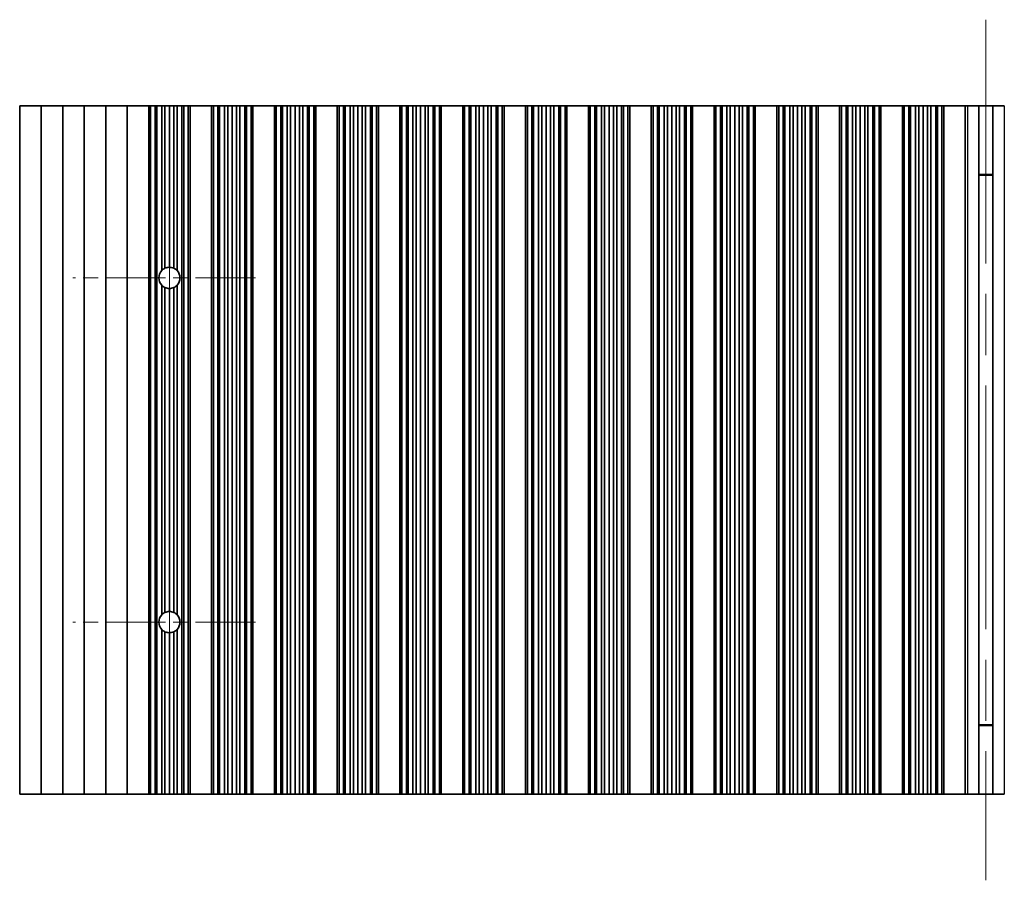
# Model space of a CAD drawing. Units: millimetres. Extents: x 0 to 9424, y 0 to 1686.
# Drawn here: x 4727 to 4841, y 318 to 418 of the extents above; entities that cross this region are included whole.
import ezdxf

# ---------------------------------------------------------------- set-up
doc = ezdxf.new("R2010")
doc.units = ezdxf.units.MM
doc.header["$LTSCALE"] = 5
doc.linetypes.add('CHAIN', pattern=[0.3543, 0.2362, -0.0295, 0.0591, -0.0295])
for name, color, linetype, lineweight in [('Center Mark (ISO)', 131, 'Continuous', 18), ('Centerline (ISO)', 131, 'Continuous', 18), ('Visible (ISO)', 7, 'Continuous', 35), ('Visible Narrow (ISO)', 7, 'Continuous', 25)]:
    doc.layers.add(name, color=color, linetype=linetype, lineweight=lineweight)

msp = doc.modelspace()

# ---------------------------------------------------------------- linework, layer by layer
at = {"layer": 'Center Mark (ISO)', "linetype": 'CHAIN', "ltscale": 5.897494}
for p, q in [((4754.0912, 387.959), (4732.8617, 387.959)), ((4754.0912, 347.959), (4732.8617, 347.959))]:
    msp.add_line(p, q, dxfattribs=at)
at = {"layer": 'Centerline (ISO)', "linetype": 'CHAIN', "ltscale": 23.990969}
for p, q in [((4838.9912, 417.959), (4838.9912, 317.959)), ((4744.0912, 399.1885), (4744.0912, 336.7295))]:
    msp.add_line(p, q, dxfattribs=at)
at = {"layer": 'Visible (ISO)'}
for p, q in [((4726.6912, 407.959), (4726.6912, 327.959)), ((4726.6912, 407.959), (4729.1912, 407.959)), ((4729.1912, 407.959), (4729.1912, 327.959)), ((4729.1912, 407.959), (4731.6912, 407.959)), ((4731.6912, 407.959), (4731.6912, 327.959)), ((4731.6912, 407.959), (4734.1912, 407.959)), ((4734.1912, 407.959), (4734.1912, 327.959)), ((4734.1912, 407.959), (4736.6912, 407.959)), ((4736.6912, 407.959), (4736.6912, 327.959)), ((4736.6912, 407.959), (4739.1912, 407.959)), ((4739.1912, 407.959), (4739.1912, 327.959)), ((4739.1912, 407.959), (4741.6912, 407.959)), ((4741.6912, 407.959), (4741.6912, 327.959)), ((4741.6934, 407.959), (4741.6912, 407.959)), ((4741.6934, 407.959), (4741.6934, 327.959)), ((4741.9046, 407.959), (4741.6934, 407.959)), ((4741.9046, 407.959), (4741.9046, 327.959)), ((4742.4309, 407.959), (4741.9046, 407.959)), ((4742.4309, 407.959), (4742.4309, 327.959)), ((4742.6275, 407.959), (4742.4309, 407.959)), ((4743.1966, 407.959), (4742.6275, 407.959)), ((4742.6275, 407.959), (4742.6275, 327.959)), ((4743.1966, 407.959), (4743.1966, 388.8024)), ((4743.5787, 407.959), (4743.1966, 407.959)), ((4743.5787, 407.959), (4743.5787, 389.0766)), ((4744.0912, 407.959), (4743.5787, 407.959)), ((4744.0912, 407.959), (4744.0912, 389.1885)), ((4744.6037, 407.959), (4744.0912, 407.959)), ((4744.6037, 407.959), (4744.6037, 389.0766)), ((4744.9858, 407.959), (4744.6037, 407.959)), ((4745.5549, 407.959), (4744.9858, 407.959)), ((4744.9858, 407.959), (4744.9858, 388.8024)), ((4745.5549, 407.959), (4745.5549, 327.959)), ((4745.7515, 407.959), (4745.5549, 407.959)), ((4745.7515, 407.959), (4745.7515, 327.959)), ((4746.2778, 407.959), (4745.7515, 407.959)), ((4746.2778, 407.959), (4746.2778, 327.959)), ((4746.489, 407.959), (4746.2778, 407.959)), ((4746.489, 407.959), (4746.489, 327.959)), ((4746.4912, 407.959), (4746.489, 407.959)), ((4746.4912, 407.959), (4746.4912, 327.959)), ((4746.4912, 407.959), (4748.9912, 407.959)), ((4748.9912, 407.959), (4748.9912, 327.959)), ((4748.9934, 407.959), (4748.9912, 407.959)), ((4748.9934, 407.959), (4748.9934, 327.959)), ((4749.2046, 407.959), (4748.9934, 407.959)), ((4749.2046, 407.959), (4749.2046, 327.959)), ((4749.7309, 407.959), (4749.2046, 407.959)), ((4749.7309, 407.959), (4749.7309, 327.959)), ((4749.9275, 407.959), (4749.7309, 407.959)), ((4749.9275, 407.959), (4749.9275, 327.959)), ((4750.4966, 407.959), (4749.9275, 407.959)), ((4750.4966, 407.959), (4750.4966, 327.959)), ((4750.8787, 407.959), (4750.4966, 407.959)), ((4750.8787, 407.959), (4750.8787, 327.959)), ((4751.3912, 407.959), (4750.8787, 407.959)), ((4751.3912, 407.959), (4751.3912, 327.959)), ((4751.9037, 407.959), (4751.3912, 407.959)), ((4751.9037, 407.959), (4751.9037, 327.959)), ((4752.2858, 407.959), (4751.9037, 407.959)), ((4752.2858, 407.959), (4752.2858, 327.959)), ((4752.8549, 407.959), (4752.2858, 407.959)), ((4752.8549, 407.959), (4752.8549, 327.959)), ((4753.0515, 407.959), (4752.8549, 407.959)), ((4753.0515, 407.959), (4753.0515, 327.959)), ((4753.5778, 407.959), (4753.0515, 407.959)), ((4753.5778, 407.959), (4753.5778, 327.959)), ((4753.789, 407.959), (4753.5778, 407.959)), ((4753.789, 407.959), (4753.789, 327.959)), ((4753.7912, 407.959), (4753.789, 407.959)), ((4753.7912, 407.959), (4753.7912, 327.959)), ((4753.7912, 407.959), (4756.2912, 407.959)), ((4756.2912, 407.959), (4756.2912, 327.959)), ((4756.2934, 407.959), (4756.2912, 407.959)), ((4756.2934, 407.959), (4756.2934, 327.959)), ((4756.5046, 407.959), (4756.2934, 407.959)), ((4756.5046, 407.959), (4756.5046, 327.959)), ((4757.0309, 407.959), (4756.5046, 407.959)), ((4757.0309, 407.959), (4757.0309, 327.959)), ((4757.2275, 407.959), (4757.0309, 407.959)), ((4757.2275, 407.959), (4757.2275, 327.959)), ((4757.7966, 407.959), (4757.2275, 407.959)), ((4757.7966, 407.959), (4757.7966, 327.959)), ((4758.1787, 407.959), (4757.7966, 407.959)), ((4758.1787, 407.959), (4758.1787, 327.959)), ((4758.6912, 407.959), (4758.1787, 407.959)), ((4758.6912, 407.959), (4758.6912, 327.959)), ((4759.2037, 407.959), (4758.6912, 407.959)), ((4759.2037, 407.959), (4759.2037, 327.959)), ((4759.5858, 407.959), (4759.2037, 407.959)), ((4759.5858, 407.959), (4759.5858, 327.959)), ((4760.1549, 407.959), (4759.5858, 407.959)), ((4760.1549, 407.959), (4760.1549, 327.959)), ((4760.3515, 407.959), (4760.1549, 407.959)), ((4760.3515, 407.959), (4760.3515, 327.959)), ((4760.8778, 407.959), (4760.3515, 407.959)), ((4760.8778, 407.959), (4760.8778, 327.959)), ((4761.089, 407.959), (4760.8778, 407.959)), ((4761.089, 407.959), (4761.089, 327.959)), ((4761.0912, 407.959), (4761.089, 407.959)), ((4761.0912, 407.959), (4761.0912, 327.959)), ((4761.0912, 407.959), (4763.5912, 407.959)), ((4763.5912, 407.959), (4763.5912, 327.959)), ((4763.5934, 407.959), (4763.5912, 407.959)), ((4763.5934, 407.959), (4763.5934, 327.959)), ((4763.8046, 407.959), (4763.5934, 407.959)), ((4763.8046, 407.959), (4763.8046, 327.959)), ((4764.3309, 407.959), (4763.8046, 407.959)), ((4764.3309, 407.959), (4764.3309, 327.959)), ((4764.5275, 407.959), (4764.3309, 407.959)), ((4764.5275, 407.959), (4764.5275, 327.959)), ((4765.0966, 407.959), (4764.5275, 407.959)), ((4765.0966, 407.959), (4765.0966, 327.959)), ((4765.4787, 407.959), (4765.0966, 407.959)), ((4765.4787, 407.959), (4765.4787, 327.959)), ((4765.9912, 407.959), (4765.4787, 407.959)), ((4765.9912, 407.959), (4765.9912, 327.959)), ((4766.5037, 407.959), (4765.9912, 407.959)), ((4766.5037, 407.959), (4766.5037, 327.959)), ((4766.8858, 407.959), (4766.5037, 407.959)), ((4766.8858, 407.959), (4766.8858, 327.959)), ((4767.4549, 407.959), (4766.8858, 407.959)), ((4767.4549, 407.959), (4767.4549, 327.959)), ((4767.6515, 407.959), (4767.4549, 407.959)), ((4767.6515, 407.959), (4767.6515, 327.959)), ((4768.1778, 407.959), (4767.6515, 407.959)), ((4768.1778, 407.959), (4768.1778, 327.959)), ((4768.389, 407.959), (4768.1778, 407.959)), ((4768.389, 407.959), (4768.389, 327.959)), ((4768.3912, 407.959), (4768.389, 407.959)), ((4768.3912, 407.959), (4768.3912, 327.959)), ((4768.3912, 407.959), (4770.8912, 407.959)), ((4770.8912, 407.959), (4770.8912, 327.959)), ((4770.8934, 407.959), (4770.8912, 407.959)), ((4770.8934, 407.959), (4770.8934, 327.959)), ((4771.1046, 407.959), (4770.8934, 407.959)), ((4771.1046, 407.959), (4771.1046, 327.959)), ((4771.6309, 407.959), (4771.1046, 407.959)), ((4771.6309, 407.959), (4771.6309, 327.959)), ((4771.8275, 407.959), (4771.6309, 407.959)), ((4771.8275, 407.959), (4771.8275, 327.959)), ((4772.3966, 407.959), (4771.8275, 407.959)), ((4772.3966, 407.959), (4772.3966, 327.959)), ((4772.7787, 407.959), (4772.3966, 407.959)), ((4772.7787, 407.959), (4772.7787, 327.959)), ((4773.2912, 407.959), (4772.7787, 407.959)), ((4773.2912, 407.959), (4773.2912, 327.959)), ((4773.8037, 407.959), (4773.2912, 407.959)), ((4773.8037, 407.959), (4773.8037, 327.959)), ((4774.1858, 407.959), (4773.8037, 407.959)), ((4774.1858, 407.959), (4774.1858, 327.959)), ((4774.7549, 407.959), (4774.1858, 407.959)), ((4774.7549, 407.959), (4774.7549, 327.959)), ((4774.9515, 407.959), (4774.7549, 407.959)), ((4774.9515, 407.959), (4774.9515, 327.959)), ((4775.4778, 407.959), (4774.9515, 407.959)), ((4775.4778, 407.959), (4775.4778, 327.959)), ((4775.689, 407.959), (4775.4778, 407.959)), ((4775.689, 407.959), (4775.689, 327.959)), ((4775.6912, 407.959), (4775.689, 407.959)), ((4775.6912, 407.959), (4775.6912, 327.959)), ((4775.6912, 407.959), (4778.1912, 407.959)), ((4778.1912, 407.959), (4778.1912, 327.959)), ((4778.1934, 407.959), (4778.1912, 407.959)), ((4778.1934, 407.959), (4778.1934, 327.959)), ((4778.4046, 407.959), (4778.1934, 407.959)), ((4778.4046, 407.959), (4778.4046, 327.959)), ((4778.9309, 407.959), (4778.4046, 407.959)), ((4778.9309, 407.959), (4778.9309, 327.959)), ((4779.1275, 407.959), (4778.9309, 407.959)), ((4779.1275, 407.959), (4779.1275, 327.959)), ((4779.6966, 407.959), (4779.1275, 407.959)), ((4779.6966, 407.959), (4779.6966, 327.959)), ((4780.0787, 407.959), (4779.6966, 407.959)), ((4780.0787, 407.959), (4780.0787, 327.959)), ((4780.5912, 407.959), (4780.0787, 407.959)), ((4780.5912, 407.959), (4780.5912, 327.959)), ((4781.1037, 407.959), (4780.5912, 407.959)), ((4781.1037, 407.959), (4781.1037, 327.959)), ((4781.4858, 407.959), (4781.1037, 407.959)), ((4781.4858, 407.959), (4781.4858, 327.959)), ((4782.0549, 407.959), (4781.4858, 407.959)), ((4782.0549, 407.959), (4782.0549, 327.959)), ((4782.2515, 407.959), (4782.0549, 407.959)), ((4782.2515, 407.959), (4782.2515, 327.959)), ((4782.7778, 407.959), (4782.2515, 407.959)), ((4782.7778, 407.959), (4782.7778, 327.959)), ((4782.989, 407.959), (4782.7778, 407.959)), ((4782.989, 407.959), (4782.989, 327.959)), ((4782.9912, 407.959), (4782.989, 407.959)), ((4782.9912, 407.959), (4782.9912, 327.959)), ((4782.9912, 407.959), (4785.4912, 407.959)), ((4785.4912, 407.959), (4785.4912, 327.959)), ((4785.4934, 407.959), (4785.4912, 407.959)), ((4785.4934, 407.959), (4785.4934, 327.959)), ((4785.7046, 407.959), (4785.4934, 407.959)), ((4785.7046, 407.959), (4785.7046, 327.959)), ((4786.2309, 407.959), (4785.7046, 407.959)), ((4786.2309, 407.959), (4786.2309, 327.959)), ((4786.4275, 407.959), (4786.2309, 407.959)), ((4786.4275, 407.959), (4786.4275, 327.959)), ((4786.9966, 407.959), (4786.4275, 407.959)), ((4786.9966, 407.959), (4786.9966, 327.959)), ((4787.3787, 407.959), (4786.9966, 407.959)), ((4787.3787, 407.959), (4787.3787, 327.959)), ((4787.8912, 407.959), (4787.3787, 407.959)), ((4787.8912, 407.959), (4787.8912, 327.959)), ((4788.4037, 407.959), (4787.8912, 407.959)), ((4788.4037, 407.959), (4788.4037, 327.959)), ((4788.7858, 407.959), (4788.4037, 407.959)), ((4788.7858, 407.959), (4788.7858, 327.959)), ((4789.3549, 407.959), (4788.7858, 407.959)), ((4789.3549, 407.959), (4789.3549, 327.959)), ((4789.5515, 407.959), (4789.3549, 407.959)), ((4789.5515, 407.959), (4789.5515, 327.959)), ((4790.0778, 407.959), (4789.5515, 407.959)), ((4790.0778, 407.959), (4790.0778, 327.959)), ((4790.289, 407.959), (4790.0778, 407.959)), ((4790.289, 407.959), (4790.289, 327.959)), ((4790.2912, 407.959), (4790.289, 407.959)), ((4790.2912, 407.959), (4790.2912, 327.959)), ((4790.2912, 407.959), (4792.7912, 407.959)), ((4792.7912, 407.959), (4792.7912, 327.959)), ((4792.7934, 407.959), (4792.7912, 407.959)), ((4792.7934, 407.959), (4792.7934, 327.959)), ((4793.0046, 407.959), (4792.7934, 407.959)), ((4793.0046, 407.959), (4793.0046, 327.959)), ((4793.5309, 407.959), (4793.0046, 407.959)), ((4793.5309, 407.959), (4793.5309, 327.959)), ((4793.7275, 407.959), (4793.5309, 407.959)), ((4793.7275, 407.959), (4793.7275, 327.959)), ((4794.2966, 407.959), (4793.7275, 407.959)), ((4794.2966, 407.959), (4794.2966, 327.959)), ((4794.6787, 407.959), (4794.2966, 407.959)), ((4794.6787, 407.959), (4794.6787, 327.959)), ((4795.1912, 407.959), (4794.6787, 407.959)), ((4795.1912, 407.959), (4795.1912, 327.959)), ((4795.7037, 407.959), (4795.1912, 407.959)), ((4795.7037, 407.959), (4795.7037, 327.959)), ((4796.0858, 407.959), (4795.7037, 407.959)), ((4796.0858, 407.959), (4796.0858, 327.959)), ((4796.6549, 407.959), (4796.0858, 407.959)), ((4796.6549, 407.959), (4796.6549, 327.959)), ((4796.8515, 407.959), (4796.6549, 407.959)), ((4796.8515, 407.959), (4796.8515, 327.959)), ((4797.3778, 407.959), (4796.8515, 407.959)), ((4797.3778, 407.959), (4797.3778, 327.959)), ((4797.589, 407.959), (4797.3778, 407.959)), ((4797.589, 407.959), (4797.589, 327.959)), ((4797.5912, 407.959), (4797.589, 407.959)), ((4797.5912, 407.959), (4797.5912, 327.959)), ((4797.5912, 407.959), (4800.0912, 407.959)), ((4800.0912, 407.959), (4800.0912, 327.959)), ((4800.0934, 407.959), (4800.0912, 407.959)), ((4800.0934, 407.959), (4800.0934, 327.959)), ((4800.3046, 407.959), (4800.0934, 407.959)), ((4800.3046, 407.959), (4800.3046, 327.959)), ((4800.8309, 407.959), (4800.3046, 407.959)), ((4800.8309, 407.959), (4800.8309, 327.959)), ((4801.0275, 407.959), (4800.8309, 407.959)), ((4801.0275, 407.959), (4801.0275, 327.959)), ((4801.5966, 407.959), (4801.0275, 407.959)), ((4801.5966, 407.959), (4801.5966, 327.959)), ((4801.9787, 407.959), (4801.5966, 407.959)), ((4801.9787, 407.959), (4801.9787, 327.959)), ((4802.4912, 407.959), (4801.9787, 407.959)), ((4802.4912, 407.959), (4802.4912, 327.959)), ((4803.0037, 407.959), (4802.4912, 407.959)), ((4803.0037, 407.959), (4803.0037, 327.959)), ((4803.3858, 407.959), (4803.0037, 407.959)), ((4803.3858, 407.959), (4803.3858, 327.959)), ((4803.9549, 407.959), (4803.3858, 407.959)), ((4803.9549, 407.959), (4803.9549, 327.959)), ((4804.1515, 407.959), (4803.9549, 407.959)), ((4804.1515, 407.959), (4804.1515, 327.959)), ((4804.6778, 407.959), (4804.1515, 407.959)), ((4804.6778, 407.959), (4804.6778, 327.959)), ((4804.889, 407.959), (4804.6778, 407.959)), ((4804.889, 407.959), (4804.889, 327.959)), ((4804.8912, 407.959), (4804.889, 407.959)), ((4804.8912, 407.959), (4804.8912, 327.959)), ((4804.8912, 407.959), (4807.3912, 407.959)), ((4807.3912, 407.959), (4807.3912, 327.959)), ((4807.3934, 407.959), (4807.3912, 407.959)), ((4807.3934, 407.959), (4807.3934, 327.959)), ((4807.6046, 407.959), (4807.3934, 407.959)), ((4807.6046, 407.959), (4807.6046, 327.959)), ((4808.1309, 407.959), (4807.6046, 407.959)), ((4808.1309, 407.959), (4808.1309, 327.959)), ((4808.3275, 407.959), (4808.1309, 407.959)), ((4808.3275, 407.959), (4808.3275, 327.959)), ((4808.8966, 407.959), (4808.3275, 407.959)), ((4808.8966, 407.959), (4808.8966, 327.959)), ((4809.2787, 407.959), (4808.8966, 407.959)), ((4809.2787, 407.959), (4809.2787, 327.959)), ((4809.7912, 407.959), (4809.2787, 407.959)), ((4809.7912, 407.959), (4809.7912, 327.959)), ((4810.3037, 407.959), (4809.7912, 407.959)), ((4810.3037, 407.959), (4810.3037, 327.959)), ((4810.6858, 407.959), (4810.3037, 407.959)), ((4810.6858, 407.959), (4810.6858, 327.959)), ((4811.2549, 407.959), (4810.6858, 407.959)), ((4811.2549, 407.959), (4811.2549, 327.959)), ((4811.4515, 407.959), (4811.2549, 407.959)), ((4811.4515, 407.959), (4811.4515, 327.959)), ((4811.9778, 407.959), (4811.4515, 407.959)), ((4811.9778, 407.959), (4811.9778, 327.959)), ((4812.189, 407.959), (4811.9778, 407.959)), ((4812.189, 407.959), (4812.189, 327.959)), ((4812.1912, 407.959), (4812.189, 407.959)), ((4812.1912, 407.959), (4812.1912, 327.959)), ((4812.1912, 407.959), (4814.6912, 407.959)), ((4814.6912, 407.959), (4814.6912, 327.959)), ((4814.6934, 407.959), (4814.6912, 407.959)), ((4814.6934, 407.959), (4814.6934, 327.959)), ((4814.9046, 407.959), (4814.6934, 407.959)), ((4814.9046, 407.959), (4814.9046, 327.959)), ((4815.4309, 407.959), (4814.9046, 407.959)), ((4815.4309, 407.959), (4815.4309, 327.959)), ((4815.6275, 407.959), (4815.4309, 407.959)), ((4815.6275, 407.959), (4815.6275, 327.959)), ((4816.1966, 407.959), (4815.6275, 407.959)), ((4816.1966, 407.959), (4816.1966, 327.959)), ((4816.5787, 407.959), (4816.1966, 407.959)), ((4816.5787, 407.959), (4816.5787, 327.959)), ((4817.0912, 407.959), (4816.5787, 407.959)), ((4817.0912, 407.959), (4817.0912, 327.959)), ((4817.6037, 407.959), (4817.0912, 407.959)), ((4817.6037, 407.959), (4817.6037, 327.959)), ((4817.9858, 407.959), (4817.6037, 407.959)), ((4817.9858, 407.959), (4817.9858, 327.959)), ((4818.5549, 407.959), (4817.9858, 407.959)), ((4818.5549, 407.959), (4818.5549, 327.959)), ((4818.7515, 407.959), (4818.5549, 407.959)), ((4818.7515, 407.959), (4818.7515, 327.959)), ((4819.2778, 407.959), (4818.7515, 407.959)), ((4819.2778, 407.959), (4819.2778, 327.959)), ((4819.489, 407.959), (4819.2778, 407.959)), ((4819.489, 407.959), (4819.489, 327.959)), ((4819.4912, 407.959), (4819.489, 407.959)), ((4819.4912, 407.959), (4819.4912, 327.959)), ((4819.4912, 407.959), (4821.9912, 407.959)), ((4821.9912, 407.959), (4821.9912, 327.959)), ((4821.9934, 407.959), (4821.9912, 407.959)), ((4821.9934, 407.959), (4821.9934, 327.959)), ((4822.2046, 407.959), (4821.9934, 407.959)), ((4822.2046, 407.959), (4822.2046, 327.959)), ((4822.7309, 407.959), (4822.2046, 407.959)), ((4822.7309, 407.959), (4822.7309, 327.959)), ((4822.9275, 407.959), (4822.7309, 407.959)), ((4822.9275, 407.959), (4822.9275, 327.959)), ((4823.4966, 407.959), (4822.9275, 407.959)), ((4823.4966, 407.959), (4823.4966, 327.959)), ((4823.8787, 407.959), (4823.4966, 407.959)), ((4823.8787, 407.959), (4823.8787, 327.959)), ((4824.3912, 407.959), (4823.8787, 407.959)), ((4824.3912, 407.959), (4824.3912, 327.959)), ((4824.9037, 407.959), (4824.3912, 407.959)), ((4824.9037, 407.959), (4824.9037, 327.959)), ((4825.2858, 407.959), (4824.9037, 407.959)), ((4825.2858, 407.959), (4825.2858, 327.959)), ((4825.8549, 407.959), (4825.2858, 407.959)), ((4825.8549, 407.959), (4825.8549, 327.959)), ((4826.0515, 407.959), (4825.8549, 407.959)), ((4826.0515, 407.959), (4826.0515, 327.959)), ((4826.5778, 407.959), (4826.0515, 407.959)), ((4826.5778, 407.959), (4826.5778, 327.959)), ((4826.789, 407.959), (4826.5778, 407.959)), ((4826.789, 407.959), (4826.789, 327.959)), ((4826.7912, 407.959), (4826.789, 407.959)), ((4826.7912, 407.959), (4826.7912, 327.959)), ((4826.7912, 407.959), (4829.2912, 407.959)), ((4829.2912, 407.959), (4829.2912, 327.959)), ((4829.2934, 407.959), (4829.2912, 407.959)), ((4829.2934, 407.959), (4829.2934, 327.959)), ((4829.5046, 407.959), (4829.2934, 407.959)), ((4829.5046, 407.959), (4829.5046, 327.959)), ((4830.0309, 407.959), (4829.5046, 407.959)), ((4830.0309, 407.959), (4830.0309, 327.959)), ((4830.2275, 407.959), (4830.0309, 407.959)), ((4830.2275, 407.959), (4830.2275, 327.959)), ((4830.7966, 407.959), (4830.2275, 407.959)), ((4830.7966, 407.959), (4830.7966, 327.959)), ((4831.1787, 407.959), (4830.7966, 407.959)), ((4831.1787, 407.959), (4831.1787, 327.959)), ((4831.6912, 407.959), (4831.1787, 407.959)), ((4831.6912, 407.959), (4831.6912, 327.959)), ((4832.2037, 407.959), (4831.6912, 407.959)), ((4832.2037, 407.959), (4832.2037, 327.959)), ((4832.5858, 407.959), (4832.2037, 407.959)), ((4832.5858, 407.959), (4832.5858, 327.959)), ((4833.1549, 407.959), (4832.5858, 407.959)), ((4833.1549, 407.959), (4833.1549, 327.959)), ((4833.3515, 407.959), (4833.1549, 407.959)), ((4833.3515, 407.959), (4833.3515, 327.959)), ((4833.8778, 407.959), (4833.3515, 407.959)), ((4833.8778, 407.959), (4833.8778, 327.959)), ((4834.089, 407.959), (4833.8778, 407.959)), ((4834.089, 407.959), (4834.089, 327.959)), ((4834.0912, 407.959), (4834.089, 407.959)), ((4834.0912, 407.959), (4834.0912, 327.959)), ((4834.0912, 407.959), (4836.5912, 407.959)), ((4836.5912, 407.959), (4836.5912, 327.959)), ((4836.8532, 407.959), (4836.5912, 407.959)), ((4836.8532, 407.959), (4838.1722, 407.959)), ((4838.1722, 407.959), (4838.1722, 327.959)), ((4838.1722, 407.959), (4839.8102, 407.959)), ((4839.8102, 407.959), (4841.1292, 407.959)), ((4839.8102, 407.959), (4839.8102, 327.959)), ((4839.8102, 399.959), (4838.1722, 399.959)), ((4839.8102, 399.9112), (4838.1722, 399.9112)), ((4743.1966, 387.1156), (4743.1966, 348.8024)), ((4743.5787, 386.8414), (4743.5787, 349.0766)), ((4744.6037, 386.8414), (4744.6037, 349.0766)), ((4744.9858, 387.1156), (4744.9858, 348.8024)), ((4744.0912, 386.7295), (4744.0912, 349.1885)), ((4743.1966, 347.1156), (4743.1966, 327.959)), ((4743.5787, 346.8414), (4743.5787, 327.959)), ((4744.6037, 346.8414), (4744.6037, 327.959)), ((4744.9858, 347.1156), (4744.9858, 327.959)), ((4744.0912, 346.7295), (4744.0912, 327.959)), ((4838.1722, 336.0068), (4839.8102, 336.0068)), ((4838.1722, 335.959), (4839.8102, 335.959)), ((4729.1912, 327.959), (4726.6912, 327.959)), ((4731.6912, 327.959), (4729.1912, 327.959)), ((4734.1912, 327.959), (4731.6912, 327.959)), ((4736.6912, 327.959), (4734.1912, 327.959)), ((4739.1912, 327.959), (4736.6912, 327.959)), ((4741.6912, 327.959), (4739.1912, 327.959)), ((4741.6912, 327.959), (4741.6934, 327.959)), ((4741.6934, 327.959), (4741.9046, 327.959)), ((4741.9046, 327.959), (4742.4309, 327.959)), ((4742.4309, 327.959), (4742.6275, 327.959)), ((4742.6275, 327.959), (4743.1966, 327.959)), ((4743.1966, 327.959), (4743.5787, 327.959)), ((4743.5787, 327.959), (4744.0912, 327.959)), ((4744.0912, 327.959), (4744.6037, 327.959)), ((4744.6037, 327.959), (4744.9858, 327.959)), ((4744.9858, 327.959), (4745.5549, 327.959)), ((4745.5549, 327.959), (4745.7515, 327.959)), ((4745.7515, 327.959), (4746.2778, 327.959)), ((4746.2778, 327.959), (4746.489, 327.959)), ((4746.489, 327.959), (4746.4912, 327.959)), ((4748.9912, 327.959), (4746.4912, 327.959)), ((4748.9912, 327.959), (4748.9934, 327.959)), ((4748.9934, 327.959), (4749.2046, 327.959)), ((4749.2046, 327.959), (4749.7309, 327.959)), ((4749.7309, 327.959), (4749.9275, 327.959)), ((4749.9275, 327.959), (4750.4966, 327.959)), ((4750.4966, 327.959), (4750.8787, 327.959)), ((4750.8787, 327.959), (4751.3912, 327.959)), ((4751.3912, 327.959), (4751.9037, 327.959)), ((4751.9037, 327.959), (4752.2858, 327.959)), ((4752.2858, 327.959), (4752.8549, 327.959)), ((4752.8549, 327.959), (4753.0515, 327.959)), ((4753.0515, 327.959), (4753.5778, 327.959)), ((4753.5778, 327.959), (4753.789, 327.959)), ((4753.789, 327.959), (4753.7912, 327.959)), ((4756.2912, 327.959), (4753.7912, 327.959)), ((4756.2912, 327.959), (4756.2934, 327.959)), ((4756.2934, 327.959), (4756.5046, 327.959)), ((4756.5046, 327.959), (4757.0309, 327.959)), ((4757.0309, 327.959), (4757.2275, 327.959)), ((4757.2275, 327.959), (4757.7966, 327.959)), ((4757.7966, 327.959), (4758.1787, 327.959)), ((4758.1787, 327.959), (4758.6912, 327.959)), ((4758.6912, 327.959), (4759.2037, 327.959)), ((4759.2037, 327.959), (4759.5858, 327.959)), ((4759.5858, 327.959), (4760.1549, 327.959)), ((4760.1549, 327.959), (4760.3515, 327.959)), ((4760.3515, 327.959), (4760.8778, 327.959)), ((4760.8778, 327.959), (4761.089, 327.959)), ((4761.089, 327.959), (4761.0912, 327.959)), ((4763.5912, 327.959), (4761.0912, 327.959)), ((4763.5912, 327.959), (4763.5934, 327.959)), ((4763.5934, 327.959), (4763.8046, 327.959)), ((4763.8046, 327.959), (4764.3309, 327.959)), ((4764.3309, 327.959), (4764.5275, 327.959)), ((4764.5275, 327.959), (4765.0966, 327.959)), ((4765.0966, 327.959), (4765.4787, 327.959)), ((4765.4787, 327.959), (4765.9912, 327.959)), ((4765.9912, 327.959), (4766.5037, 327.959)), ((4766.5037, 327.959), (4766.8858, 327.959)), ((4766.8858, 327.959), (4767.4549, 327.959)), ((4767.4549, 327.959), (4767.6515, 327.959)), ((4767.6515, 327.959), (4768.1778, 327.959)), ((4768.1778, 327.959), (4768.389, 327.959)), ((4768.389, 327.959), (4768.3912, 327.959)), ((4770.8912, 327.959), (4768.3912, 327.959)), ((4770.8912, 327.959), (4770.8934, 327.959)), ((4770.8934, 327.959), (4771.1046, 327.959)), ((4771.1046, 327.959), (4771.6309, 327.959)), ((4771.6309, 327.959), (4771.8275, 327.959)), ((4771.8275, 327.959), (4772.3966, 327.959)), ((4772.3966, 327.959), (4772.7787, 327.959)), ((4772.7787, 327.959), (4773.2912, 327.959)), ((4773.2912, 327.959), (4773.8037, 327.959)), ((4773.8037, 327.959), (4774.1858, 327.959)), ((4774.1858, 327.959), (4774.7549, 327.959)), ((4774.7549, 327.959), (4774.9515, 327.959)), ((4774.9515, 327.959), (4775.4778, 327.959)), ((4775.4778, 327.959), (4775.689, 327.959)), ((4775.689, 327.959), (4775.6912, 327.959)), ((4778.1912, 327.959), (4775.6912, 327.959)), ((4778.1912, 327.959), (4778.1934, 327.959)), ((4778.1934, 327.959), (4778.4046, 327.959)), ((4778.4046, 327.959), (4778.9309, 327.959)), ((4778.9309, 327.959), (4779.1275, 327.959)), ((4779.1275, 327.959), (4779.6966, 327.959)), ((4779.6966, 327.959), (4780.0787, 327.959)), ((4780.0787, 327.959), (4780.5912, 327.959)), ((4780.5912, 327.959), (4781.1037, 327.959)), ((4781.1037, 327.959), (4781.4858, 327.959)), ((4781.4858, 327.959), (4782.0549, 327.959)), ((4782.0549, 327.959), (4782.2515, 327.959)), ((4782.2515, 327.959), (4782.7778, 327.959)), ((4782.7778, 327.959), (4782.989, 327.959)), ((4782.989, 327.959), (4782.9912, 327.959)), ((4785.4912, 327.959), (4782.9912, 327.959)), ((4785.4912, 327.959), (4785.4934, 327.959)), ((4785.4934, 327.959), (4785.7046, 327.959)), ((4785.7046, 327.959), (4786.2309, 327.959)), ((4786.2309, 327.959), (4786.4275, 327.959)), ((4786.4275, 327.959), (4786.9966, 327.959)), ((4786.9966, 327.959), (4787.3787, 327.959)), ((4787.3787, 327.959), (4787.8912, 327.959)), ((4787.8912, 327.959), (4788.4037, 327.959)), ((4788.4037, 327.959), (4788.7858, 327.959)), ((4788.7858, 327.959), (4789.3549, 327.959)), ((4789.3549, 327.959), (4789.5515, 327.959)), ((4789.5515, 327.959), (4790.0778, 327.959)), ((4790.0778, 327.959), (4790.289, 327.959)), ((4790.289, 327.959), (4790.2912, 327.959)), ((4792.7912, 327.959), (4790.2912, 327.959)), ((4792.7912, 327.959), (4792.7934, 327.959)), ((4792.7934, 327.959), (4793.0046, 327.959)), ((4793.0046, 327.959), (4793.5309, 327.959)), ((4793.5309, 327.959), (4793.7275, 327.959)), ((4793.7275, 327.959), (4794.2966, 327.959)), ((4794.2966, 327.959), (4794.6787, 327.959)), ((4794.6787, 327.959), (4795.1912, 327.959)), ((4795.1912, 327.959), (4795.7037, 327.959)), ((4795.7037, 327.959), (4796.0858, 327.959)), ((4796.0858, 327.959), (4796.6549, 327.959)), ((4796.6549, 327.959), (4796.8515, 327.959)), ((4796.8515, 327.959), (4797.3778, 327.959)), ((4797.3778, 327.959), (4797.589, 327.959)), ((4797.589, 327.959), (4797.5912, 327.959)), ((4800.0912, 327.959), (4797.5912, 327.959)), ((4800.0912, 327.959), (4800.0934, 327.959)), ((4800.0934, 327.959), (4800.3046, 327.959)), ((4800.3046, 327.959), (4800.8309, 327.959)), ((4800.8309, 327.959), (4801.0275, 327.959)), ((4801.0275, 327.959), (4801.5966, 327.959)), ((4801.5966, 327.959), (4801.9787, 327.959)), ((4801.9787, 327.959), (4802.4912, 327.959)), ((4802.4912, 327.959), (4803.0037, 327.959)), ((4803.0037, 327.959), (4803.3858, 327.959)), ((4803.3858, 327.959), (4803.9549, 327.959)), ((4803.9549, 327.959), (4804.1515, 327.959)), ((4804.1515, 327.959), (4804.6778, 327.959)), ((4804.6778, 327.959), (4804.889, 327.959)), ((4804.889, 327.959), (4804.8912, 327.959)), ((4807.3912, 327.959), (4804.8912, 327.959)), ((4807.3912, 327.959), (4807.3934, 327.959)), ((4807.3934, 327.959), (4807.6046, 327.959)), ((4807.6046, 327.959), (4808.1309, 327.959)), ((4808.1309, 327.959), (4808.3275, 327.959)), ((4808.3275, 327.959), (4808.8966, 327.959)), ((4808.8966, 327.959), (4809.2787, 327.959)), ((4809.2787, 327.959), (4809.7912, 327.959)), ((4809.7912, 327.959), (4810.3037, 327.959)), ((4810.3037, 327.959), (4810.6858, 327.959)), ((4810.6858, 327.959), (4811.2549, 327.959)), ((4811.2549, 327.959), (4811.4515, 327.959)), ((4811.4515, 327.959), (4811.9778, 327.959)), ((4811.9778, 327.959), (4812.189, 327.959)), ((4812.189, 327.959), (4812.1912, 327.959)), ((4814.6912, 327.959), (4812.1912, 327.959)), ((4814.6912, 327.959), (4814.6934, 327.959)), ((4814.6934, 327.959), (4814.9046, 327.959)), ((4814.9046, 327.959), (4815.4309, 327.959)), ((4815.4309, 327.959), (4815.6275, 327.959)), ((4815.6275, 327.959), (4816.1966, 327.959)), ((4816.1966, 327.959), (4816.5787, 327.959)), ((4816.5787, 327.959), (4817.0912, 327.959)), ((4817.0912, 327.959), (4817.6037, 327.959)), ((4817.6037, 327.959), (4817.9858, 327.959)), ((4817.9858, 327.959), (4818.5549, 327.959)), ((4818.5549, 327.959), (4818.7515, 327.959)), ((4818.7515, 327.959), (4819.2778, 327.959)), ((4819.2778, 327.959), (4819.489, 327.959)), ((4819.489, 327.959), (4819.4912, 327.959)), ((4821.9912, 327.959), (4819.4912, 327.959)), ((4821.9912, 327.959), (4821.9934, 327.959)), ((4821.9934, 327.959), (4822.2046, 327.959)), ((4822.2046, 327.959), (4822.7309, 327.959)), ((4822.7309, 327.959), (4822.9275, 327.959)), ((4822.9275, 327.959), (4823.4966, 327.959)), ((4823.4966, 327.959), (4823.8787, 327.959)), ((4823.8787, 327.959), (4824.3912, 327.959)), ((4824.3912, 327.959), (4824.9037, 327.959)), ((4824.9037, 327.959), (4825.2858, 327.959)), ((4825.2858, 327.959), (4825.8549, 327.959)), ((4825.8549, 327.959), (4826.0515, 327.959)), ((4826.0515, 327.959), (4826.5778, 327.959)), ((4826.5778, 327.959), (4826.789, 327.959)), ((4826.789, 327.959), (4826.7912, 327.959)), ((4829.2912, 327.959), (4826.7912, 327.959)), ((4829.2912, 327.959), (4829.2934, 327.959)), ((4829.2934, 327.959), (4829.5046, 327.959)), ((4829.5046, 327.959), (4830.0309, 327.959)), ((4830.0309, 327.959), (4830.2275, 327.959)), ((4830.2275, 327.959), (4830.7966, 327.959)), ((4830.7966, 327.959), (4831.1787, 327.959)), ((4831.1787, 327.959), (4831.6912, 327.959)), ((4831.6912, 327.959), (4832.2037, 327.959)), ((4832.2037, 327.959), (4832.5858, 327.959)), ((4832.5858, 327.959), (4833.1549, 327.959)), ((4833.1549, 327.959), (4833.3515, 327.959)), ((4833.3515, 327.959), (4833.8778, 327.959)), ((4833.8778, 327.959), (4834.089, 327.959)), ((4834.089, 327.959), (4834.0912, 327.959)), ((4836.5912, 327.959), (4834.0912, 327.959)), ((4836.5912, 327.959), (4836.8532, 327.959)), ((4838.1722, 327.959), (4836.8532, 327.959)), ((4839.8102, 327.959), (4838.1722, 327.959)), ((4841.1292, 327.959), (4839.8102, 327.959))]:
    msp.add_line(p, q, dxfattribs=at)
for centre, start, end in [((4744.0912, 387.959), 90, 114.636716), ((4744.0912, 387.959), 65.363284, 90), ((4744.0912, 387.959), 136.686868, 223.313132), ((4744.0912, 387.959), 114.636716, 136.686868), ((4744.0912, 387.959), 43.313132, 65.363284), ((4744.0912, 387.959), 316.686868, 43.313132), ((4744.0912, 387.959), 223.313132, 245.363284), ((4744.0912, 387.959), 245.363284, 270), ((4744.0912, 387.959), 270, 294.636716), ((4744.0912, 387.959), 294.636716, 316.686868), ((4744.0912, 347.959), 114.636716, 136.686868), ((4744.0912, 347.959), 90, 114.636716), ((4744.0912, 347.959), 65.363284, 90), ((4744.0912, 347.959), 43.313132, 65.363284), ((4744.0912, 347.959), 136.686868, 223.313132), ((4744.0912, 347.959), 316.686868, 43.313132), ((4744.0912, 347.959), 223.313132, 245.363284), ((4744.0912, 347.959), 245.363284, 270), ((4744.0912, 347.959), 270, 294.636716), ((4744.0912, 347.959), 294.636716, 316.686868)]:
    msp.add_arc(centre, 1.2295, start, end, dxfattribs=at)
at = {"layer": 'Visible Narrow (ISO)'}
for p, q in [((4836.8532, 407.959), (4836.8532, 327.959)), ((4841.1292, 407.959), (4841.1292, 327.959))]:
    msp.add_line(p, q, dxfattribs=at)

doc.saveas('drawing.dxf')
